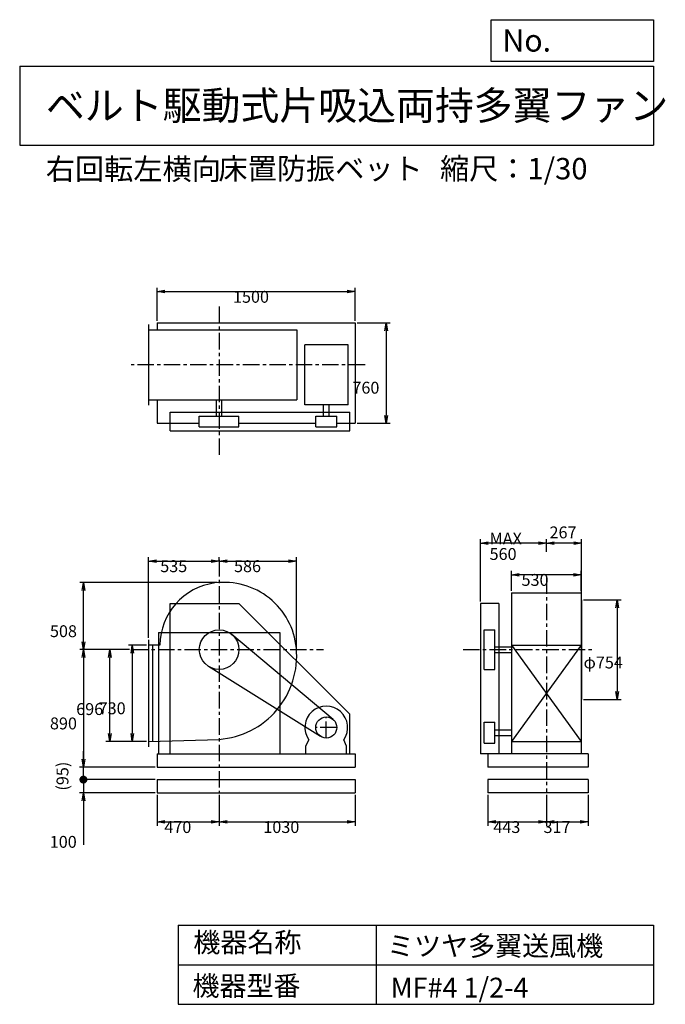
# Model space of a CAD drawing. Extents: x 750 to 5641, y 900 to 8360.
import ezdxf

# ---------------------------------------------------------------- set-up
doc = ezdxf.new("R2010")
doc.units = 0
doc.header["$LTSCALE"] = 100
doc.linetypes.add('CENTER', pattern=[2, 1.25, -0.25, 0.25, -0.25])
doc.layers.get('0').update_dxf_attribs({"linetype": 'CONTINUOUS'})
doc.layers.get('DEFPOINTS').update_dxf_attribs({"linetype": 'CONTINUOUS'})
for name, color, linetype in [('1', 4, 'CONTINUOUS'), ('2', 3, 'CENTER'), ('3', 2, 'CONTINUOUS'), ('4', 7, 'CONTINUOUS')]:
    doc.layers.add(name, color=color, linetype=linetype)
doc.styles.get("Standard").update_dxf_attribs({"font": 'simplex.shx', "bigfont": 'extfont.shx'})
doc.dimstyles.get("Standard").update_dxf_attribs({"dimtxt": 2.5, "dimasz": 2.5, "dimexe": 1.25, "dimexo": 0.625, "dimtad": 1, "dimcen": 2.5, "dimazin": 3, "dimtfac": 1, "dimtmove": 0, "dimatfit": 3})

# ---------------------------------------------------------------- blocks, each defined once
blk = doc.blocks.new('_OPEN')
at = {"color": 0, "linetype": 'BYBLOCK'}
for p, q in [((-1, 0.166667), (0, 0)), ((0, 0), (-1, -0.166667)), ((0, 0), (-1, 0))]:
    blk.add_line(p, q, dxfattribs=at)
blk = doc.blocks.new('*D1')
at = {"layer": '3', "color": 0, "linetype": 'CONTINUOUS'}
for p, q in [((1710.7, 3621.3), (1573.2, 3621.3)), ((1603.2, 3561.3), (1603.2, 2951.3)), ((1710.7, 2891.3), (1573.2, 2891.3))]:
    blk.add_line(p, q, dxfattribs=at)
at = {"layer": 'DEFPOINTS', "color": 0, "linetype": 'CONTINUOUS'}
for p in [(1725.7, 3621.3), (1603.2, 2891.3), (1725.7, 2891.3)]:
    blk.add_point(p, dxfattribs=at)
at = {"layer": '3', "color": 0, "linetype": 'CONTINUOUS', "xscale": 60, "yscale": 60, "zscale": 60}
for p, rotation in [((1603.2, 3621.3), 90), ((1603.2, 2891.3), 270)]:
    blk.add_blockref('_OPEN', p, dxfattribs=dict(at, rotation=rotation))
at = {"layer": '3', "color": 0}
blk.add_text('730', height=90, dxfattribs=at).set_placement((1348.2, 3097.6))
blk = doc.blocks.new('*D2')
at = {"layer": '3', "color": 0, "linetype": 'CONTINUOUS'}
for p, q in [((1582.8, 3587.3), (1402.9, 3587.3)), ((1432.9, 2951.3), (1432.9, 3527.3)), ((1710.7, 2891.3), (1402.9, 2891.3))]:
    blk.add_line(p, q, dxfattribs=at)
at = {"layer": 'DEFPOINTS', "color": 0, "linetype": 'CONTINUOUS'}
for p in [(1432.9, 3587.3), (1597.8, 3587.3), (1725.7, 2891.3)]:
    blk.add_point(p, dxfattribs=at)
at = {"layer": '3', "color": 0, "linetype": 'CONTINUOUS', "xscale": 60, "yscale": 60, "zscale": 60}
for p, rotation in [((1432.9, 3587.3), 90), ((1432.9, 2891.3), 270)]:
    blk.add_blockref('_OPEN', p, dxfattribs=dict(at, rotation=rotation))
at = {"layer": '3', "color": 0}
blk.add_text('696', height=90, dxfattribs=at).set_placement((1177.9, 3091.9))
blk = doc.blocks.new('*D3')
at = {"layer": '3', "color": 0, "linetype": 'CONTINUOUS'}
for p, q in [((1582.8, 3587.3), (1204.3, 3587.3)), ((1234.3, 3527.3), (1234.3, 2757.3)), ((1775.7, 2697.3), (1204.3, 2697.3))]:
    blk.add_line(p, q, dxfattribs=at)
at = {"layer": 'DEFPOINTS', "color": 0, "linetype": 'CONTINUOUS'}
for p in [(1597.8, 3587.3), (1234.3, 2697.3), (1790.7, 2697.3)]:
    blk.add_point(p, dxfattribs=at)
at = {"layer": '3', "color": 0, "linetype": 'CONTINUOUS', "xscale": 60, "yscale": 60, "zscale": 60}
for p, rotation in [((1234.3, 3587.3), 90), ((1234.3, 2697.3), 270)]:
    blk.add_blockref('_OPEN', p, dxfattribs=dict(at, rotation=rotation))
at = {"layer": '3', "color": 0}
blk.add_text('890', height=90, dxfattribs=at).set_placement((979.3, 2983))
blk = doc.blocks.new('*D4')
at = {"layer": '3', "color": 0, "linetype": 'CONTINUOUS'}
for p, q in [((1725.7, 3676.3), (1725.7, 4288.6)), ((1785.7, 4258.6), (2200.7, 4258.6)), ((2260.7, 4259.4), (2260.7, 4288.6))]:
    blk.add_line(p, q, dxfattribs=at)
at = {"layer": 'DEFPOINTS', "color": 0, "linetype": 'CONTINUOUS'}
for p in [(2260.7, 4258.6), (2260.7, 4244.4), (1725.7, 3661.3)]:
    blk.add_point(p, dxfattribs=at)
at = {"layer": '3', "color": 0, "linetype": 'CONTINUOUS', "xscale": 60, "yscale": 60, "zscale": 60, "rotation": 180}
blk.add_blockref('_OPEN', (1725.7, 4258.6), dxfattribs=at)
at = {"layer": '3', "color": 0, "linetype": 'CONTINUOUS', "xscale": 60, "yscale": 60, "zscale": 60}
blk.add_blockref('_OPEN', (2260.7, 4258.6), dxfattribs=at)
at = {"layer": '3', "color": 0}
blk.add_text('535', height=90, dxfattribs=at).set_placement((1814.8, 4174.3))
blk = doc.blocks.new('*D5')
at = {"layer": '3', "color": 0, "linetype": 'CONTINUOUS'}
for p, q in [((4474.5, 4033.3), (4474.5, 4184.6)), ((5004.5, 4033.3), (5004.5, 4184.6)), ((4944.5, 4154.6), (4534.5, 4154.6))]:
    blk.add_line(p, q, dxfattribs=at)
at = {"layer": 'DEFPOINTS', "color": 0, "linetype": 'CONTINUOUS'}
for p in [(4474.5, 4154.6), (4474.5, 4018.3), (5004.5, 4018.3)]:
    blk.add_point(p, dxfattribs=at)
at = {"layer": '3', "color": 0, "linetype": 'CONTINUOUS', "xscale": 60, "yscale": 60, "zscale": 60, "rotation": 180}
blk.add_blockref('_OPEN', (4474.5, 4154.6), dxfattribs=at)
at = {"layer": '3', "color": 0, "linetype": 'CONTINUOUS', "xscale": 60, "yscale": 60, "zscale": 60}
blk.add_blockref('_OPEN', (5004.5, 4154.6), dxfattribs=at)
at = {"layer": '3', "color": 0}
blk.add_text('530', height=90, dxfattribs=at).set_placement((4551.6, 4070.3))
blk = doc.blocks.new('*D6')
at = {"layer": '3', "color": 0, "linetype": 'CONTINUOUS'}
for p, q in [((5021.5, 3964.3), (5306.5, 3964.3)), ((5276.5, 3904.3), (5276.5, 3270.3)), ((5021.5, 3210.3), (5306.5, 3210.3))]:
    blk.add_line(p, q, dxfattribs=at)
at = {"layer": 'DEFPOINTS', "color": 0, "linetype": 'CONTINUOUS'}
for p in [(5006.5, 3964.3), (5006.5, 3210.3), (5276.5, 3210.3)]:
    blk.add_point(p, dxfattribs=at)
at = {"layer": '3', "color": 0, "linetype": 'CONTINUOUS', "xscale": 60, "yscale": 60, "zscale": 60}
for p, rotation in [((5276.5, 3964.3), 90), ((5276.5, 3210.3), 270)]:
    blk.add_blockref('_OPEN', p, dxfattribs=dict(at, rotation=rotation))
at = {"layer": '3', "color": 0}
blk.add_text('φ754', height=90, dxfattribs=at).set_placement((5021.5, 3444.8))
blk = doc.blocks.new('*D7')
at = {"color": 0, "linetype": 'BYBLOCK'}
for p, q in [((4739.5, 4329.1), (4739.5, 4423.1)), ((5006.5, 3979.3), (5006.5, 4423.1)), ((4946.5, 4393.1), (4799.5, 4393.1))]:
    blk.add_line(p, q, dxfattribs=at)
at = {"layer": 'DEFPOINTS', "color": 0, "linetype": 'BYBLOCK'}
for p in [(4739.5, 4393.1), (4739.5, 4314.1), (5006.5, 3964.3)]:
    blk.add_point(p, dxfattribs=at)
at = {"color": 0, "linetype": 'BYBLOCK', "xscale": 60, "yscale": 60, "zscale": 60, "rotation": 180}
blk.add_blockref('_OPEN', (4739.5, 4393.1), dxfattribs=at)
at = {"color": 0, "linetype": 'BYBLOCK', "xscale": 60, "yscale": 60, "zscale": 60}
blk.add_blockref('_OPEN', (5006.5, 4393.1), dxfattribs=at)
at = {"layer": '3', "color": 0}
blk.add_text('267', height=90, dxfattribs=at).set_placement((4763.5, 4430.5))
blk = doc.blocks.new('*D8')
at = {"layer": '3', "color": 0, "linetype": 'CONTINUOUS'}
for p, q in [((1790.7, 6077.3), (1790.7, 6329.5)), ((1850.7, 6299.5), (3230.7, 6299.5)), ((3290.7, 6077.3), (3290.7, 6329.5))]:
    blk.add_line(p, q, dxfattribs=at)
at = {"layer": 'DEFPOINTS', "color": 0, "linetype": 'CONTINUOUS'}
for p in [(3290.7, 6299.5), (1790.7, 6062.3), (3290.7, 6062.3)]:
    blk.add_point(p, dxfattribs=at)
at = {"layer": '3', "color": 0, "linetype": 'CONTINUOUS', "xscale": 60, "yscale": 60, "zscale": 60, "rotation": 180}
blk.add_blockref('_OPEN', (1790.7, 6299.5), dxfattribs=at)
at = {"layer": '3', "color": 0, "linetype": 'CONTINUOUS', "xscale": 60, "yscale": 60, "zscale": 60}
blk.add_blockref('_OPEN', (3290.7, 6299.5), dxfattribs=at)
at = {"layer": '3', "color": 0}
blk.add_text('1500', height=90, dxfattribs=at).set_placement((2365.8, 6215.2))
blk = doc.blocks.new('*D9')
at = {"layer": '3', "color": 0, "linetype": 'CONTINUOUS'}
for p, q in [((3305.7, 6062.3), (3555.4, 6062.3)), ((3525.4, 6002.3), (3525.4, 5362.3)), ((3305.7, 5302.3), (3555.4, 5302.3))]:
    blk.add_line(p, q, dxfattribs=at)
at = {"layer": 'DEFPOINTS', "color": 0, "linetype": 'CONTINUOUS'}
for p in [(3290.7, 6062.3), (3290.7, 5302.3), (3525.4, 5302.3)]:
    blk.add_point(p, dxfattribs=at)
at = {"layer": '3', "color": 0, "linetype": 'CONTINUOUS', "xscale": 60, "yscale": 60, "zscale": 60}
for p, rotation in [((3525.4, 6062.3), 90), ((3525.4, 5302.3), 270)]:
    blk.add_blockref('_OPEN', p, dxfattribs=dict(at, rotation=rotation))
at = {"layer": '3', "color": 0}
blk.add_text('760', height=90, dxfattribs=at).set_placement((3270.4, 5526.7))
blk = doc.blocks.new('*D10')
at = {"layer": '3', "color": 0, "linetype": 'CONTINUOUS'}
for p, q in [((2245.7, 4095.3), (1204.3, 4095.3)), ((1234.3, 3647.3), (1234.3, 4035.3))]:
    blk.add_line(p, q, dxfattribs=at)
at = {"layer": 'DEFPOINTS', "color": 0, "linetype": 'CONTINUOUS'}
for p in [(1234.3, 4095.3), (2260.7, 4095.3), (1597.8, 3587.3)]:
    blk.add_point(p, dxfattribs=at)
at = {"layer": '3', "color": 0, "linetype": 'CONTINUOUS', "xscale": 60, "yscale": 60, "zscale": 60}
for p, rotation in [((1234.3, 4095.3), 90), ((1234.3, 3587.3), 270)]:
    blk.add_blockref('_OPEN', p, dxfattribs=dict(at, rotation=rotation))
at = {"layer": '3', "color": 0}
blk.add_text('508', height=90, dxfattribs=at).set_placement((979.3, 3682))
blk = doc.blocks.new('*D11')
at = {"layer": '3', "color": 0, "linetype": 'CONTINUOUS'}
for p, q in [((2320.7, 4258.6), (2786.7, 4258.6)), ((2846.7, 3602.3), (2846.7, 4288.6))]:
    blk.add_line(p, q, dxfattribs=at)
at = {"layer": 'DEFPOINTS', "color": 0, "linetype": 'CONTINUOUS'}
for p in [(2846.7, 4258.6), (2260.7, 4244.4), (2846.7, 3587.3)]:
    blk.add_point(p, dxfattribs=at)
at = {"layer": '3', "color": 0, "linetype": 'CONTINUOUS', "xscale": 60, "yscale": 60, "zscale": 60, "rotation": 180}
blk.add_blockref('_OPEN', (2260.7, 4258.6), dxfattribs=at)
at = {"layer": '3', "color": 0, "linetype": 'CONTINUOUS', "xscale": 60, "yscale": 60, "zscale": 60}
blk.add_blockref('_OPEN', (2846.7, 4258.6), dxfattribs=at)
at = {"layer": '3', "color": 0}
blk.add_text('586', height=90, dxfattribs=at).set_placement((2373.7, 4174.3))
blk = doc.blocks.new('*D12')
at = {"layer": '3', "color": 0, "linetype": 'CONTINUOUS'}
for p, q in [((4239.5, 3952.3), (4239.5, 4423.1)), ((4679.5, 4393.1), (4299.5, 4393.1))]:
    blk.add_line(p, q, dxfattribs=at)
at = {"layer": 'DEFPOINTS', "color": 0, "linetype": 'CONTINUOUS'}
for p in [(4239.5, 4393.1), (4739.5, 4314.1), (4239.5, 3937.3)]:
    blk.add_point(p, dxfattribs=at)
at = {"layer": '3', "color": 0, "linetype": 'CONTINUOUS', "xscale": 60, "yscale": 60, "zscale": 60, "rotation": 180}
blk.add_blockref('_OPEN', (4239.5, 4393.1), dxfattribs=at)
at = {"layer": '3', "color": 0, "linetype": 'CONTINUOUS', "xscale": 60, "yscale": 60, "zscale": 60}
blk.add_blockref('_OPEN', (4739.5, 4393.1), dxfattribs=at)
at = {"layer": '3', "color": 0}
for s, p in [('MAX', (4309.5, 4383.8)), ('560', (4309.5, 4266.8))]:
    blk.add_text(s, height=90, dxfattribs=at).set_placement(p)
blk = doc.blocks.new('*D13')
at = {"layer": '3', "color": 0}
for p, q in [((1790.7, 2487.3), (1790.7, 2252.3)), ((2260.7, 2487.3), (2260.7, 2252.3)), ((1850.7, 2282.3), (2200.7, 2282.3))]:
    blk.add_line(p, q, dxfattribs=at)
at = {"layer": 'DEFPOINTS', "color": 0}
for p in [(1790.7, 2502.3), (2260.7, 2502.3), (2260.7, 2282.3)]:
    blk.add_point(p, dxfattribs=at)
at = {"layer": '3', "color": 0, "xscale": 60, "yscale": 60, "zscale": 60, "rotation": 180}
blk.add_blockref('_OPEN', (1790.7, 2282.3), dxfattribs=at)
at = {"layer": '3', "color": 0, "xscale": 60, "yscale": 60, "zscale": 60}
blk.add_blockref('_OPEN', (2260.7, 2282.3), dxfattribs=at)
at = {"layer": '3', "color": 0}
blk.add_text('470', height=90, dxfattribs=at).set_placement((1845.7, 2198))
blk = doc.blocks.new('*D14')
at = {"layer": '3', "color": 0}
for p, q in [((2260.7, 2487.3), (2260.7, 2252.3)), ((3290.7, 2487.3), (3290.7, 2252.3)), ((2320.7, 2282.3), (3230.7, 2282.3))]:
    blk.add_line(p, q, dxfattribs=at)
at = {"layer": 'DEFPOINTS', "color": 0}
for p in [(2260.7, 2502.3), (3290.7, 2502.3), (3290.7, 2282.3)]:
    blk.add_point(p, dxfattribs=at)
at = {"layer": '3', "color": 0, "xscale": 60, "yscale": 60, "zscale": 60, "rotation": 180}
blk.add_blockref('_OPEN', (2260.7, 2282.3), dxfattribs=at)
at = {"layer": '3', "color": 0, "xscale": 60, "yscale": 60, "zscale": 60}
blk.add_blockref('_OPEN', (3290.7, 2282.3), dxfattribs=at)
at = {"layer": '3', "color": 0}
blk.add_text('1030', height=90, dxfattribs=at).set_placement((2595.7, 2198))
blk = doc.blocks.new('*D15')
at = {"layer": '3', "color": 0}
for p, q in [((4296.5, 2487.3), (4296.5, 2252.3)), ((4739.5, 2487.3), (4739.5, 2252.3)), ((4356.5, 2282.3), (4679.5, 2282.3))]:
    blk.add_line(p, q, dxfattribs=at)
at = {"layer": 'DEFPOINTS', "color": 0}
for p in [(4296.5, 2502.3), (4739.5, 2502.3), (4739.5, 2282.3)]:
    blk.add_point(p, dxfattribs=at)
at = {"layer": '3', "color": 0, "xscale": 60, "yscale": 60, "zscale": 60, "rotation": 180}
blk.add_blockref('_OPEN', (4296.5, 2282.3), dxfattribs=at)
at = {"layer": '3', "color": 0, "xscale": 60, "yscale": 60, "zscale": 60}
blk.add_blockref('_OPEN', (4739.5, 2282.3), dxfattribs=at)
at = {"layer": '3', "color": 0}
blk.add_text('443', height=90, dxfattribs=at).set_placement((4338, 2198))
blk = doc.blocks.new('*D16')
at = {"layer": '3', "color": 0}
for p, q in [((4739.5, 2487.3), (4739.5, 2252.3)), ((5056.5, 2487.3), (5056.5, 2252.3)), ((4799.5, 2282.3), (4996.5, 2282.3))]:
    blk.add_line(p, q, dxfattribs=at)
at = {"layer": 'DEFPOINTS', "color": 0}
for p in [(4739.5, 2502.3), (5056.5, 2502.3), (5056.5, 2282.3)]:
    blk.add_point(p, dxfattribs=at)
at = {"layer": '3', "color": 0, "xscale": 60, "yscale": 60, "zscale": 60, "rotation": 180}
blk.add_blockref('_OPEN', (4739.5, 2282.3), dxfattribs=at)
at = {"layer": '3', "color": 0, "xscale": 60, "yscale": 60, "zscale": 60}
blk.add_blockref('_OPEN', (5056.5, 2282.3), dxfattribs=at)
at = {"layer": '3', "color": 0}
blk.add_text('317', height=90, dxfattribs=at).set_placement((4718, 2198))
blk = doc.blocks.new('_DOT')
at = {"color": 0, "linetype": 'BYBLOCK'}
blk.add_line((-0.5, 0), (-1, 0), dxfattribs=at)
at = {"color": 0, "linetype": 'BYBLOCK', "const_width": 0.5}
blk.add_lwpolyline([(-0.25, 0, 1), (0.25, 0, 1)], format="xyb", close=True, dxfattribs=at)
blk = doc.blocks.new('*D18')
at = {"layer": '3', "color": 0}
for p, q in [((1232.6, 2662.3), (1232.6, 2722.3)), ((1775.7, 2602.3), (1202.6, 2602.3)), ((1232.6, 2602.3), (1232.6, 2502.3)), ((1775.7, 2502.3), (1202.6, 2502.3)), ((1232.6, 2442.3), (1232.6, 2108))]:
    blk.add_line(p, q, dxfattribs=at)
at = {"layer": 'DEFPOINTS', "color": 0}
for p in [(1790.7, 2602.3), (1232.6, 2502.3), (1790.7, 2502.3)]:
    blk.add_point(p, dxfattribs=at)
at = {"layer": '3', "color": 0, "xscale": 60, "yscale": 60, "zscale": 60}
for name, p, rotation in [('_DOT', (1232.6, 2602.3), 270), ('_OPEN', (1232.6, 2502.3), 90)]:
    blk.add_blockref(name, p, dxfattribs=dict(at, rotation=rotation))
at = {"layer": '3', "color": 0}
blk.add_text('100', height=90, dxfattribs=at).set_placement((977.6, 2085.8))
blk = doc.blocks.new('*D19')
at = {"color": 0, "linetype": 'BYBLOCK'}
for p, q in [((1232.6, 2757.3), (1232.6, 2817.3)), ((1775.7, 2697.3), (1202.6, 2697.3)), ((1232.6, 2602.3), (1232.6, 2697.3)), ((1775.7, 2602.3), (1202.6, 2602.3)), ((1232.6, 2542.3), (1232.6, 2482.3))]:
    blk.add_line(p, q, dxfattribs=at)
at = {"layer": 'DEFPOINTS', "color": 0, "linetype": 'BYBLOCK'}
for p in [(1232.6, 2697.3), (1790.7, 2697.3), (1790.7, 2602.3)]:
    blk.add_point(p, dxfattribs=at)
at = {"color": 0, "linetype": 'BYBLOCK', "xscale": 60, "yscale": 60, "zscale": 60}
for name, p, rotation in [('_OPEN', (1232.6, 2697.3), 270), ('_DOT', (1232.6, 2602.3), 90)]:
    blk.add_blockref(name, p, dxfattribs=dict(at, rotation=rotation))
at = {"layer": '3', "color": 0}
blk.add_text('(95)', height=90, rotation=90, dxfattribs=at).set_placement((1119, 2519.1))

msp = doc.modelspace()

# ---------------------------------------------------------------- linework, layer by layer
at = {"layer": '1', "linetype": 'CONTINUOUS'}
for p, q in [((1725.7, 6050.3), (1725.7, 5440.3)), ((1790.7, 6062.3), (3290.7, 6062.3)), ((1790.7, 6062.3), (1790.7, 6010.3)), ((3290.7, 6062.3), (3290.7, 5302.3)), ((1725.7, 6010.3), (2848.5, 6010.3)), ((2848.5, 6010.3), (2848.5, 5480.3)), ((3239.2, 5897.3), (2910.2, 5897.3)), ((2910.2, 5441.4), (2910.2, 5897.3)), ((3239.2, 5441.4), (3239.2, 5897.3)), ((1725.7, 5480.3), (2848.5, 5480.3)), ((1790.7, 5480.3), (1790.7, 5302.3)), ((2239.7, 5355.3), (2239.7, 5480.3)), ((2281.7, 5355.3), (2281.7, 5480.3)), ((1890.7, 5385.3), (3250.7, 5385.3)), ((1890.7, 5245.3), (1890.7, 5385.3)), ((3239.2, 5441.4), (2910.2, 5441.4)), ((3051.2, 5355.3), (3051.2, 5441.4)), ((3093.2, 5355.3), (3093.2, 5441.4)), ((3250.7, 5245.3), (3250.7, 5385.3)), ((1790.7, 5302.3), (2110.7, 5302.3)), ((2110.7, 5355.3), (2410.7, 5355.3)), ((2110.7, 5275.3), (2110.7, 5355.3)), ((2410.7, 5275.3), (2410.7, 5355.3)), ((2410.7, 5302.3), (2992.2, 5302.3)), ((2992.2, 5355.3), (3152.2, 5355.3)), ((2992.2, 5275.3), (2992.2, 5355.3)), ((3152.2, 5275.3), (3152.2, 5355.3)), ((3152.2, 5302.3), (3290.7, 5302.3)), ((1890.7, 5245.3), (3250.7, 5245.3)), ((2110.7, 5275.3), (2410.7, 5275.3)), ((2992.2, 5275.3), (3152.2, 5275.3)), ((4474.5, 4018.3), (4474.5, 2797.3)), ((4474.5, 4018.3), (5004.5, 4018.3)), ((5004.5, 4018.3), (5004.5, 2797.3)), ((5006.5, 3964.3), (5006.5, 3210.3)), ((1890.7, 2797.3), (1890.7, 3937.3)), ((1890.7, 3937.3), (2410.7, 3937.3)), ((2410.7, 3937.3), (3250.7, 3097.3)), ((4239.5, 3937.3), (4239.5, 2797.3)), ((4379.5, 3937.3), (4239.5, 3937.3)), ((4379.5, 3937.3), (4379.5, 2797.3)), ((4269.5, 3437.3), (4269.5, 3737.3)), ((4269.5, 3737.3), (4349.5, 3737.3)), ((4349.5, 3437.3), (4349.5, 3737.3)), ((1725.7, 3661.3), (1725.7, 2851.3)), ((1800.7, 3717.3), (2720.7, 3717.3)), ((3123.7, 3058.5), (2357.2, 3702.1)), ((1812, 3621.3), (1725.7, 3621.3)), ((1755.7, 3621.3), (1755.7, 2892.2)), ((4349.5, 3608.3), (4474.5, 3608.3)), ((5004.5, 3621.3), (4474.5, 2891.3)), ((4474.5, 3621.3), (5004.5, 2891.3)), ((4474.5, 3621.3), (5004.5, 3621.3)), ((4349.5, 3566.3), (4474.5, 3566.3)), ((3029.8, 2929.4), (2181.2, 3460.1)), ((4269.5, 3437.3), (4349.5, 3437.3)), ((3250.7, 2797.3), (3250.7, 3097.3)), ((4269.5, 2877.3), (4269.5, 3037.3)), ((4269.5, 3037.3), (4349.5, 3037.3)), ((4349.5, 2877.3), (4349.5, 3037.3)), ((4349.5, 2978.3), (4474.5, 2978.3)), ((4349.5, 2936.3), (4474.5, 2936.3)), ((1725.7, 2891.3), (2260.7, 2907.3)), ((2918.2, 2855.3), (2939.6, 2904.3)), ((2918.2, 2797.3), (2918.2, 2855.3)), ((3226.2, 2855.3), (3204.9, 2904.3)), ((3226.2, 2797.3), (3226.2, 2855.3)), ((4269.5, 2877.3), (4349.5, 2877.3)), ((4474.5, 2891.3), (5004.5, 2891.3)), ((1790.7, 2797.3), (3290.7, 2797.3)), ((1790.7, 2797.3), (1790.7, 2697.3)), ((3290.7, 2797.3), (3290.7, 2697.3)), ((5056.5, 2797.3), (4239.5, 2797.3)), ((4296.5, 2797.3), (4296.5, 2697.3)), ((5056.5, 2797.3), (5056.5, 2697.3)), ((1790.7, 2697.3), (3290.7, 2697.3)), ((5056.5, 2697.3), (4296.5, 2697.3)), ((1790.7, 2602.3), (3290.7, 2602.3)), ((1790.7, 2602.3), (1790.7, 2502.3)), ((3290.7, 2602.3), (3290.7, 2502.3)), ((5056.5, 2602.3), (4296.5, 2602.3)), ((4296.5, 2602.3), (4296.5, 2502.3)), ((5056.5, 2602.3), (5056.5, 2502.3)), ((1790.7, 2502.3), (3290.7, 2502.3)), ((5056.5, 2502.3), (4296.5, 2502.3))]:
    msp.add_line(p, q, dxfattribs=at)
at = {"layer": '1'}
for p, q in [((1800.7, 3717.3), (1800.7, 2797.3)), ((2720.7, 3717.3), (2720.7, 2797.3))]:
    msp.add_line(p, q, dxfattribs=at)
at = {"layer": '1', "linetype": 'CONTINUOUS'}
for centre, radius in [((2260.7, 3587.3), 150), ((3072.2, 2997.3), 80)]:
    msp.add_circle(centre, radius, dxfattribs=at)
for centre, radius, start, end in [((2290.7, 3617.3), 478.8, 97.43, 179.52), ((2299.7, 3548.3), 548.4, 5.31, 97.43), ((2213.7, 3540.3), 634.7, 274.25, 5.31), ((3072.2, 2997.3), 162, 324.97, 215.03)]:
    msp.add_arc(centre, radius, start, end, dxfattribs=at)
at = {"layer": '2', "linetype": 'CENTER'}
for p, q in [((2260.7, 6186.3), (2260.7, 5062.3)), ((3366.2, 5745.3), (1594.3, 5745.3)), ((2260.7, 4267), (2260.7, 2502.3)), ((4739.5, 4134.8), (4739.5, 2502.3)), ((1597.8, 3587.3), (3050.2, 3587.3)), ((4109.1, 3587.3), (5092.8, 3587.3)), ((3072.2, 2917.3), (3072.2, 3077.3)), ((3152.2, 2997.3), (2992.2, 2997.3))]:
    msp.add_line(p, q, dxfattribs=at)
at = {"layer": '4', "linetype": 'CONTINUOUS'}
for p, q in [((4321.9, 8043.8), (4321.9, 8360)), ((4321.9, 8360), (5550, 8360)), ((5550, 8360), (5550, 8043.8)), ((750, 8008.2), (5550, 8008.2)), ((750, 8008.2), (750, 7408.2)), ((5550, 8043.8), (4321.9, 8043.8)), ((5550, 8008.2), (5550, 7408.2)), ((750, 7408.2), (5550, 7408.2)), ((1950, 1500), (1950, 900)), ((1950, 1500), (5550, 1500)), ((3450, 1500), (3450, 900)), ((5550, 1500), (5550, 900)), ((1950, 1200), (5550, 1200)), ((1950, 900), (5550, 900))]:
    msp.add_line(p, q, dxfattribs=at)

# ---------------------------------------------------------------- texts
for s, height, p in [('No.', 168, (4406.9, 8118.2)), ('ベルト駆動式片吸込両持多翼ファン', 216, (948.5, 7601.6)), ('右回転左横向', 162, (948, 7147)), ('床置防振ベット', 162, (2255.6, 7150.3)), ('縮尺：1/30', 162, (3933.9, 7150.3)), ('機器名称', 150, (2065.5, 1294.6)), ('ミツヤ多翼送風機', 150, (3533, 1267.7)), ('機器型番', 150, (2058.8, 964.9)), ('MF#4 1/2-4', 150, (3560, 951.5))]:
    msp.add_text(s, height=height, dxfattribs=at).set_placement(p)

# ---------------------------------------------------------------- dimensions: what is measured, and where the dimension line sits
at = {"layer": '3', "linetype": 'CONTINUOUS'}
for base, p1, p2, override, picture, middle in [((3290.7, 6299.5), (1790.7, 6062.3), (3290.7, 6062.3), {"dimscale": 30, "dimdec": 0, "dimtofl": 1, "dimtmove": 0}, '*D8', (2545.8, 6299.5)), ((4739.5, 4393.1), (5006.5, 3964.3), (4739.5, 4314.1), {"dimscale": 30, "dimdec": 0, "dimtofl": 1}, '*D7', (4879.2, 4475.5)), ((2260.7, 4258.6), (1725.7, 3661.3), (2260.7, 4244.4), {"dimscale": 30, "dimdec": 0, "dimtofl": 1, "dimtmove": 0}, '*D4', (1994.8, 4258.6)), ((4474.5, 4154.6), (5004.5, 4018.3), (4474.5, 4018.3), {"dimscale": 30, "dimdec": 0, "dimtofl": 1, "dimtmove": 0}, '*D5', (4731.6, 4154.6))]:
    dim = msp.add_linear_dim(base=base, p1=p1, p2=p2, dimstyle='Standard', override=override, dxfattribs=at)
    dim.commit()
    dim.dimension.update_dxf_attribs({"geometry": picture, "text_midpoint": middle, "dimtype": 128})
for base, p1, p2, override, picture, middle in [((3525.4, 5302.3), (3290.7, 6062.3), (3290.7, 5302.3), {"dimscale": 30, "dimdec": 0, "dimtofl": 1, "dimtmove": 0}, '*D9', (3525.4, 5686)), ((5276.5, 3210.3), (5006.5, 3964.3), (5006.5, 3210.3), {"dimscale": 30, "dimdec": 0, "dimpost": 'φ<>', "dimtofl": 1, "dimtmove": 0}, '*D6', (5276.5, 3604.1)), ((1432.9, 3587.3), (1725.7, 2891.3), (1597.8, 3587.3), {"dimscale": 30, "dimdec": 0, "dimtofl": 1, "dimtmove": 0}, '*D2', (1432.9, 3251.2)), ((1603.2, 2891.3), (1725.7, 3621.3), (1725.7, 2891.3), {"dimscale": 30, "dimdec": 0, "dimtofl": 1, "dimtmove": 0}, '*D1', (1603.2, 3256.9))]:
    dim = msp.add_linear_dim(base=base, p1=p1, p2=p2, angle=90, dimstyle='Standard', override=override, dxfattribs=at)
    dim.commit()
    dim.dimension.update_dxf_attribs({"geometry": picture, "text_midpoint": middle, "dimtype": 128})
dim = msp.add_linear_dim(base=(4239.5, 4393.1), p1=(4739.5, 4314.1), p2=(4239.5, 3937.3), text='MAX\\P560', dimstyle='Standard', override={"dimscale": 30, "dimdec": 0, "dimse1": 1, "dimtofl": 1, "dimtmove": 1}, dxfattribs=at)
dim.commit()
dim.dimension.update_dxf_attribs({"geometry": '*D12', "text_midpoint": (4489.5, 4543.1)})
dim = msp.add_linear_dim(base=(2846.7, 4258.6), p1=(2260.7, 4244.4), p2=(2846.7, 3587.3), dimstyle='Standard', override={"dimscale": 30, "dimdec": 0, "dimse1": 1, "dimtofl": 1, "dimtmove": 1}, dxfattribs=at)
dim.commit()
dim.dimension.update_dxf_attribs({"geometry": '*D11', "text_midpoint": (2553.7, 4333.6)})
for base, p2, override, picture, middle in [((1234.3, 4095.3), (2260.7, 4095.3), {"dimscale": 30, "dimdec": 0, "dimse1": 1, "dimtofl": 1, "dimtmove": 1}, '*D10', (1159.3, 3841.3)), ((1234.3, 2697.3), (1790.7, 2697.3), {"dimscale": 30, "dimdec": 0, "dimtofl": 1, "dimtmove": 0}, '*D3', (1159.3, 3142.3))]:
    dim = msp.add_linear_dim(base=base, p1=(1597.8, 3587.3), p2=p2, angle=90, dimstyle='Standard', override=override, dxfattribs=at)
    dim.commit()
    dim.dimension.update_dxf_attribs({"geometry": picture, "text_midpoint": middle})
at = {"layer": '3'}
for base, p2, override, picture, middle in [((1232.6, 2697.3), (1790.7, 2697.3), {"dimscale": 30, "dimdec": 0, "dimpost": '(<>)', "dimblk1": 'DOT', "dimtofl": 1}, '*D19', (1089, 2649.8)), ((1232.6, 2502.3), (1790.7, 2502.3), {"dimscale": 30, "dimdec": 0, "dimblk1": 'DOT', "dimtofl": 1, "dimtmove": 0}, '*D18', (1157.6, 2245.1))]:
    dim = msp.add_linear_dim(base=base, p1=(1790.7, 2602.3), p2=p2, angle=90, dimstyle='Standard', override=override, dxfattribs=at)
    dim.commit()
    dim.dimension.update_dxf_attribs({"geometry": picture, "text_midpoint": middle})
for base, p1, p2, picture, middle in [((2260.7, 2282.3), (1790.7, 2502.3), (2260.7, 2502.3), '*D13', (2025.7, 2357.3)), ((3290.7, 2282.3), (2260.7, 2502.3), (3290.7, 2502.3), '*D14', (2775.7, 2357.3)), ((4739.5, 2282.3), (4296.5, 2502.3), (4739.5, 2502.3), '*D15', (4518, 2357.3)), ((5056.5, 2282.3), (4739.5, 2502.3), (5056.5, 2502.3), '*D16', (4898, 2357.3))]:
    dim = msp.add_linear_dim(base=base, p1=p1, p2=p2, dimstyle='Standard', override={"dimscale": 30, "dimdec": 0, "dimtofl": 1, "dimtmove": 0}, dxfattribs=at)
    dim.commit()
    dim.dimension.update_dxf_attribs({"geometry": picture, "text_midpoint": middle})

doc.saveas('drawing.dxf')
